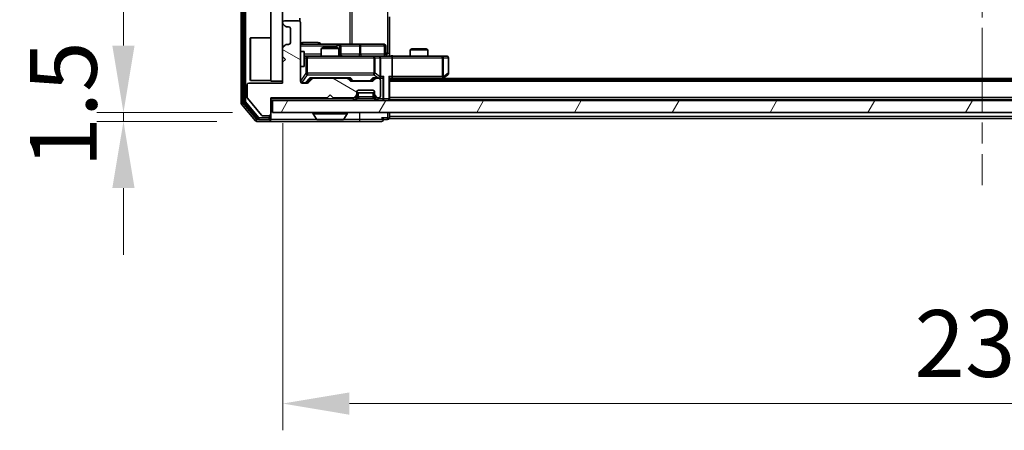
# Model space of a CAD drawing. Units: millimetres. Extents: x 0 to 7880, y 0 to 1264.
# Drawn here: x 1962 to 2128, y 874 to 943 of the extents above; entities that cross this region are included whole.
import ezdxf

# ---------------------------------------------------------------- set-up
doc = ezdxf.new("R2010")
doc.units = ezdxf.units.MM
doc.header["$LTSCALE"] = 2.5
doc.linetypes.add('CHAIN', pattern=[0.3543, 0.2362, -0.0295, 0.0591, -0.0295])
doc.layers.get('Defpoints').update_dxf_attribs({"lineweight": 25})
for name, color, linetype, lineweight in [('Centerline (ISO)', 131, 'Continuous', 18), ('Dimension (ISO)', 7, 'Continuous', 18), ('Dimension (ISO) @ 1', 7, 'Continuous', 18), ('Hatch (ISO)', 1, 'Continuous', 18), ('Visible (ISO)', 7, 'Continuous', 35), ('Visible Narrow (ISO)', 7, 'Continuous', 25)]:
    doc.layers.add(name, color=color, linetype=linetype, lineweight=lineweight)
doc.styles.add('Note Text (TK)', font='MS PGothic.ttf')
doc.dimstyles.new('Default - Method 1b (TK)', dxfattribs={"dimscale": 2.5, "dimtxt": 2.5, "dimasz": 2.5, "dimexe": 1, "dimexo": 1.5, "dimgap": 1, "dimtad": 1, "dimrnd": 1e-08, "dimdsep": 46, "dimtxsty": 'Note Text (TK)', "dimcen": 0.09, "dimdle": 5, "dimclrd": 100, "dimclre": 100, "dimclrt": 7, "dimadec": 1, "dimazin": 1, "dimtfac": 1, "dimtmove": 0, "dimatfit": 3, "dimfxl": 1, "dimtolj": 1, "dimlwd": -1, "dimlwe": -1, "dimarcsym": 0})

# ---------------------------------------------------------------- blocks, each defined once
blk = doc.blocks.new('*D36')
at = {"layer": 'Defpoints', "color": 0}
for p in [(2005.05, 927.55), (1979.89, 926.05), (2002.39, 926.05)]:
    blk.add_point(p, dxfattribs=at)
at = {"layer": 'Dimension (ISO)', "color": 100}
for p, q in [((1979.89, 938.8), (1979.89, 950.05)), ((1998.3, 927.55), (1975.39, 927.55)), ((1979.89, 927.55), (1979.89, 926.05)), ((1995.64, 926.05), (1975.39, 926.05)), ((1979.89, 914.8), (1979.89, 903.55))]:
    blk.add_line(p, q, dxfattribs=at)
for points in [[(1978.01, 938.8), (1981.76, 938.8), (1979.89, 927.55)], [(1978.01, 914.8), (1981.76, 914.8), (1979.89, 926.05)]]:
    blk.add_solid(points, dxfattribs=at)
at = {"layer": 'Dimension (ISO)', "color": 7, "insert": (1969.76, 918.23), "char_height": 11.25, "attachment_point": 4, "rotation": 90, "style": 'Note Text (TK)'}
blk.add_mtext('\\A1;1.5', dxfattribs=at)
blk = doc.blocks.new('*D37')
at = {"layer": 'Defpoints', "color": 0}
for p in [(2006.75, 932.5), (2242.75, 932.5), (2242.75, 878.5)]:
    blk.add_point(p, dxfattribs=at)
at = {"layer": 'Dimension (ISO)', "color": 100}
for p, q in [((2006.75, 925.75), (2006.75, 874)), ((2242.75, 925.75), (2242.75, 874)), ((2018, 878.5), (2231.5, 878.5))]:
    blk.add_line(p, q, dxfattribs=at)
for points in [[(2018, 880.37), (2018, 876.62), (2006.75, 878.5)], [(2231.5, 880.37), (2231.5, 876.62), (2242.75, 878.5)]]:
    blk.add_solid(points, dxfattribs=at)
at = {"layer": 'Dimension (ISO)', "color": 7, "insert": (2113.34, 888.62), "char_height": 11.25, "attachment_point": 4, "style": 'Note Text (TK)'}
blk.add_mtext('\\A1;236', dxfattribs=at)

msp = doc.modelspace()

# ---------------------------------------------------------------- hatches: boundary and pattern name
at = {"layer": 'Hatch (ISO)'}
h = msp.add_hatch(dxfattribs=at)
h.set_pattern_fill('ANSI31', color=256, scale=114.3, style=0)
h.set_pattern_definition([(45, (922.25, -36), (-10.10279, 10.10279), [])])
h.paths.add_polyline_path([(2006.7472, 1051.796), (2004.7472, 1051.796), (2004.7472, 932.796), (2006.7472, 932.796)])
h = msp.add_hatch(dxfattribs=at)
h.set_pattern_fill('ANSI31', color=256, scale=114.3, angle=105.000246, style=0)
h.set_pattern_definition([(150.0002, (922.25, -36), (-7.1437, -12.37337), [])])
edge = h.paths.add_edge_path()
edge.add_line((2004.7472, 929.996), (2014.2472, 929.996))
edge.add_line((2014.2472, 929.996), (2014.7472, 930.496))
edge.add_line((2014.7472, 930.496), (2015.2472, 929.996))
edge.add_line((2015.2472, 929.996), (2018.6229, 929.996))
edge.add_ellipse((2018.6229, 930.296), major_axis=(0.3, 0), ratio=1, start_angle=270, end_angle=315)
edge.add_line((2018.835, 930.0838), (2019.1593, 930.4081))
edge.add_ellipse((2018.9472, 930.6202), major_axis=(0.2121, 0.2121), ratio=1, start_angle=270, end_angle=315)
edge.add_line((2019.2472, 930.6202), (2019.2472, 930.996))
edge.add_ellipse((2019.5472, 930.996), major_axis=(0, 0.3), ratio=1, start_angle=0, end_angle=90, ccw=False)
edge.add_line((2019.5472, 931.296), (2021.9472, 931.296))
edge.add_ellipse((2021.9472, 930.996), major_axis=(0.3, 0), ratio=1, start_angle=0, end_angle=90, ccw=False)
edge.add_line((2022.2472, 930.996), (2022.2472, 930.6202))
edge.add_ellipse((2022.5472, 930.6202), major_axis=(0, -0.3), ratio=1, start_angle=270, end_angle=315)
edge.add_line((2022.335, 930.4081), (2022.6593, 930.0838))
edge.add_ellipse((2022.8714, 930.296), major_axis=(0.2121, -0.2121), ratio=1, start_angle=270, end_angle=315)
edge.add_line((2022.8714, 929.996), (2022.9472, 929.996))
edge.add_ellipse((2022.9472, 930.296), major_axis=(0.3, 0), ratio=1, start_angle=270, end_angle=360)
edge.add_line((2023.2472, 930.296), (2023.2472, 932.996))
edge.add_ellipse((2022.9472, 932.996), major_axis=(0, 0.3), ratio=1, start_angle=270, end_angle=360)
edge.add_line((2022.9472, 933.296), (2022.5714, 933.296))
edge.add_ellipse((2022.5714, 932.996), major_axis=(-0.3, 0), ratio=1, start_angle=270, end_angle=315)
edge.add_line((2022.3593, 933.2081), (2022.035, 932.8838))
edge.add_ellipse((2021.8229, 933.096), major_axis=(-0.2121, -0.2121), ratio=1, start_angle=45, end_angle=90, ccw=False)
edge.add_line((2021.8229, 932.796), (2018.3214, 932.796))
edge.add_ellipse((2018.3214, 933.096), major_axis=(-0.3, 0), ratio=1, start_angle=45, end_angle=90, ccw=False)
edge.add_line((2018.1093, 932.8838), (2017.785, 933.2081))
edge.add_ellipse((2017.5729, 932.996), major_axis=(-0.2121, 0.2121), ratio=1, start_angle=270, end_angle=315)
edge.add_line((2017.5729, 933.296), (2011.9214, 933.296))
edge.add_ellipse((2011.9214, 932.996), major_axis=(-0.3, 0), ratio=1, start_angle=270, end_angle=315)
edge.add_line((2011.7093, 933.2081), (2011.085, 932.5838))
edge.add_ellipse((2010.8729, 932.796), major_axis=(-0.2121, -0.2121), ratio=1, start_angle=45, end_angle=90, ccw=False)
edge.add_line((2010.8729, 932.496), (2010.0472, 932.496))
edge.add_ellipse((2010.0472, 932.796), major_axis=(-0.3, 0), ratio=1, start_angle=0, end_angle=90, ccw=False)
edge.add_line((2009.7472, 932.796), (2009.7472, 942.696))
edge.add_ellipse((2009.4472, 942.696), major_axis=(0, 0.3), ratio=1, start_angle=270, end_angle=360)
edge.add_line((2009.4472, 942.996), (2007.0472, 942.996))
edge.add_ellipse((2007.0472, 942.696), major_axis=(-0.3, 0), ratio=1, start_angle=270, end_angle=360)
edge.add_line((2006.7472, 942.696), (2006.7472, 942.6202))
edge.add_ellipse((2007.0472, 942.6202), major_axis=(0, -0.3), ratio=1, start_angle=270, end_angle=315)
edge.add_line((2006.835, 942.4081), (2007.1593, 942.0838))
edge.add_ellipse((2007.3714, 942.296), major_axis=(0.2121, -0.2121), ratio=1, start_angle=270, end_angle=315)
edge.add_line((2007.3714, 941.996), (2007.7472, 941.996))
edge.add_ellipse((2007.7472, 941.696), major_axis=(0.3, 0), ratio=1, start_angle=0, end_angle=90, ccw=False)
edge.add_line((2008.0472, 941.696), (2008.0472, 939.296))
edge.add_ellipse((2007.7472, 939.296), major_axis=(0, -0.3), ratio=1, start_angle=0, end_angle=90, ccw=False)
edge.add_line((2007.7472, 938.996), (2007.3714, 938.996))
edge.add_ellipse((2007.3714, 938.696), major_axis=(-0.3, 0), ratio=1, start_angle=270, end_angle=315)
edge.add_line((2007.1593, 938.9081), (2006.835, 938.5838))
edge.add_ellipse((2007.0472, 938.3717), major_axis=(-0.2121, -0.2121), ratio=1, start_angle=270, end_angle=315)
edge.add_line((2006.7472, 938.3717), (2006.7472, 936.996))
edge.add_line((2006.7472, 936.996), (2007.2472, 936.496))
edge.add_line((2007.2472, 936.496), (2006.7472, 935.996))
edge.add_line((2006.7472, 935.996), (2006.7472, 932.496))
edge.add_line((2006.7472, 932.496), (2001.0472, 932.496))
edge.add_ellipse((2001.0472, 932.196), major_axis=(-0.3, 0), ratio=1, start_angle=270, end_angle=360)
edge.add_line((2000.7472, 932.196), (2000.7472, 930.0684))
edge.add_ellipse((2000.9472, 930.0684), major_axis=(0, -0.2), ratio=1, start_angle=270, end_angle=309.805571)
edge.add_line((2000.7935, 929.9404), (2003.1872, 927.0679))
edge.add_ellipse((2003.3408, 927.196), major_axis=(0.128, -0.1536), ratio=1, start_angle=270, end_angle=320.194429)
edge.add_line((2003.3408, 926.996), (2004.4472, 926.996))
edge.add_ellipse((2004.4472, 927.296), major_axis=(0.3, 0), ratio=1, start_angle=270, end_angle=360)
edge.add_line((2004.7472, 927.296), (2004.7472, 929.996))
h = msp.add_hatch(dxfattribs=at)
h.set_pattern_fill('ANSI31', color=256, scale=114.3, angle=14.999978, style=0)
h.set_pattern_definition([(60, (922.25, -36), (-12.37334, 7.14375), [])])
h.paths.add_polyline_path([(2005.0472, 929.546), (2005.0472, 927.546), (2244.4472, 927.546), (2244.4472, 929.546)])

# ---------------------------------------------------------------- linework, layer by layer
at = {"layer": 'Centerline (ISO)', "linetype": 'CHAIN', "ltscale": 23.990969}
msp.add_line((2124.7472, 1069.296), (2124.7472, 915.296), dxfattribs=at)
at = {"layer": 'Visible (ISO)'}
for p, q in [((1999.7472, 1055.4374), (1999.7472, 929.1546)), ((2000.2472, 1055.2563), (2000.2472, 929.3356)), ((2004.7472, 1051.796), (2004.7472, 932.796)), ((2006.7472, 932.796), (2006.7472, 1051.796)), ((2024.7472, 943.646), (2024.7472, 937.546)), ((2006.7472, 942.696), (2006.7472, 942.6202)), ((2006.835, 942.4081), (2007.1593, 942.0838)), ((2009.4472, 942.996), (2007.0472, 942.996)), ((2007.3714, 941.996), (2007.7472, 941.996)), ((2009.6573, 942.91), (2009.6573, 943.4319)), ((2009.7472, 932.796), (2009.7472, 942.696)), ((2008.0472, 941.696), (2008.0472, 939.296)), ((2001.2472, 940.046), (2001.3472, 940.146)), ((2001.2472, 933.046), (2001.2472, 940.046)), ((2001.3472, 940.146), (2001.3472, 932.946)), ((2004.7472, 940.146), (2001.3472, 940.146)), ((2007.1593, 938.9081), (2006.835, 938.5838)), ((2007.7472, 938.996), (2007.3714, 938.996)), ((2016.0701, 939.046), (2009.7472, 939.046)), ((2016.2417, 939.046), (2016.0701, 939.046)), ((2019.9162, 939.046), (2016.2417, 939.046)), ((2016.5417, 937.346), (2016.5417, 938.746)), ((2023.8459, 939.046), (2019.9162, 939.046)), ((2024.1459, 937.346), (2024.1459, 938.746)), ((2006.7472, 938.3717), (2006.7472, 936.996)), ((2006.7472, 936.996), (2007.2472, 936.496)), ((2009.7472, 937.796), (2010.3472, 937.796)), ((2010.3472, 935.296), (2010.3472, 937.796)), ((2010.9326, 937.046), (2010.3472, 937.046)), ((2022.129, 937.046), (2010.9326, 937.046)), ((2013.5539, 938.496), (2013.2472, 938.3426)), ((2016.2472, 938.3426), (2013.2472, 938.3426)), ((2013.2472, 937.046), (2013.2472, 938.3426)), ((2013.5539, 938.496), (2015.9404, 938.496)), ((2015.9404, 938.496), (2016.2472, 938.3426)), ((2016.2472, 937.046), (2016.2472, 938.3426)), ((2022.9472, 937.046), (2022.129, 937.046)), ((2022.9472, 937.046), (2025.1229, 937.046)), ((2024.7472, 937.546), (2024.7472, 937.0537)), ((2033.6838, 937.046), (2025.1229, 937.046)), ((2028.5539, 938.246), (2028.2472, 938.0926)), ((2031.2472, 938.0926), (2028.2472, 938.0926)), ((2028.2472, 937.046), (2028.2472, 938.0926)), ((2028.5539, 938.246), (2030.9404, 938.246)), ((2030.9404, 938.246), (2031.2472, 938.0926)), ((2031.2472, 937.046), (2031.2472, 938.0926)), ((2034.4472, 937.046), (2033.6838, 937.046)), ((2007.2472, 936.496), (2006.7472, 935.996)), ((2006.7472, 935.996), (2006.7472, 932.496)), ((2009.7472, 935.296), (2010.3472, 935.296)), ((2023.2472, 933.596), (2023.2472, 936.746)), ((2025.2472, 936.746), (2025.2472, 933.596)), ((2034.7472, 934.146), (2034.7472, 936.746)), ((2033.6838, 933.596), (2033.8394, 933.4404)), ((2033.8938, 933.356), (2034.6272, 933.906)), ((2000.7472, 932.196), (2000.7472, 930.0684)), ((2006.7472, 932.496), (2001.0472, 932.496)), ((2001.2472, 933.046), (2001.3472, 932.946)), ((2004.7472, 932.946), (2001.3472, 932.946)), ((2004.7472, 932.796), (2006.7472, 932.796)), ((2010.8729, 932.496), (2010.0472, 932.496)), ((2010.8851, 932.5839), (2011.5972, 933.296)), ((2011.7093, 933.2081), (2011.085, 932.5838)), ((2011.4211, 933.296), (2011.9214, 933.296)), ((2017.5729, 933.296), (2011.9214, 933.296)), ((2017.5729, 933.296), (2018.0733, 933.296)), ((2018.1093, 932.8838), (2017.785, 933.2081)), ((2017.8972, 933.296), (2018.3093, 932.8839)), ((2021.8229, 932.796), (2018.3214, 932.796)), ((2022.2472, 933.296), (2021.8351, 932.8839)), ((2022.3593, 933.2081), (2022.035, 932.8838)), ((2022.0711, 933.296), (2022.5714, 933.296)), ((2022.9472, 933.296), (2022.5714, 933.296)), ((2022.9472, 933.296), (2023.3229, 933.296)), ((2023.2472, 930.296), (2023.2472, 932.996)), ((2024.7472, 929.846), (2024.7472, 933.3838)), ((2024.7472, 933.296), (2025.1229, 933.296)), ((2224.7472, 933.046), (2024.7472, 933.046)), ((2025.1229, 933.296), (2033.7138, 933.296)), ((2033.4805, 933.046), (2033.8938, 933.356)), ((2215.7472, 933.246), (2033.7472, 933.246)), ((2014.2472, 929.996), (2014.7472, 930.496)), ((2014.7472, 930.496), (2015.2472, 929.996)), ((2018.835, 930.0838), (2019.1593, 930.4081)), ((2019.2472, 930.6202), (2019.2472, 930.996)), ((2022.2472, 930.846), (2019.2472, 930.846)), ((2019.2472, 930.1702), (2019.2472, 930.6202)), ((2019.5472, 931.296), (2021.9472, 931.296)), ((2022.2472, 930.996), (2022.2472, 930.6202)), ((2022.2472, 930.6202), (2022.2472, 930.1702)), ((2022.335, 930.4081), (2022.6593, 930.0838)), ((1999.8167, 928.9625), (2002.1572, 926.1539)), ((2000.3167, 929.1436), (2002.5581, 926.4539)), ((2000.7935, 929.9404), (2003.1872, 927.0679)), ((2004.7472, 929.996), (2014.2472, 929.996)), ((2004.7472, 927.296), (2004.7472, 929.996)), ((2004.7472, 929.546), (2005.0472, 929.546)), ((2005.0472, 929.546), (2005.0472, 927.546)), ((2244.4472, 929.546), (2005.0472, 929.546)), ((2015.2472, 929.996), (2018.6229, 929.996)), ((2018.835, 929.6338), (2019.1593, 929.9581)), ((2019.1593, 929.9581), (2019.1797, 929.9786)), ((2022.3146, 929.9786), (2022.335, 929.9581)), ((2022.335, 929.9581), (2022.6593, 929.6338)), ((2022.8714, 929.996), (2022.9472, 929.996)), ((2024.7472, 929.846), (2024.7472, 929.746)), ((2224.7472, 929.746), (2024.7472, 929.746)), ((2024.7472, 929.546), (2024.7472, 929.746)), ((2003.3408, 926.996), (2004.4472, 926.996)), ((2004.7472, 926.646), (2004.7472, 927.296)), ((2005.0472, 927.546), (2244.4472, 927.546)), ((2011.8472, 927.446), (2011.8472, 927.4053)), ((2012.438, 926.437), (2011.8795, 927.2963)), ((2017.0563, 926.437), (2017.6149, 927.2963)), ((2017.6472, 927.446), (2017.6472, 927.4053)), ((2024.7472, 926.846), (2024.7472, 927.546)), ((2002.3877, 926.046), (2004.4472, 926.046)), ((2002.7885, 926.346), (2004.4472, 926.346)), ((2004.4472, 926.046), (2019.7472, 926.046)), ((2004.7472, 926.646), (2004.7472, 926.346)), ((2012.6057, 926.346), (2016.8886, 926.346)), ((2019.7472, 926.046), (2023.4472, 926.046)), ((2023.7472, 926.346), (2024.4472, 926.346)), ((2024.7472, 926.846), (2024.7472, 926.546)), ((2224.7472, 926.546), (2024.7472, 926.546))]:
    msp.add_line(p, q, dxfattribs=at)
for centre, radius, start, end in [((2007.0472, 942.696), 0.3, 90, 180), ((2007.0472, 942.6202), 0.3, 180, 225), ((2007.3714, 942.296), 0.3, 225, 270), ((2007.7472, 941.696), 0.3, 0, 90), ((2009.4472, 942.696), 0.3, 0, 90), ((2007.0472, 938.3717), 0.3, 135, 180), ((2007.3714, 938.696), 0.3, 90, 135), ((2007.7472, 939.296), 0.3, 270, 0), ((2016.2417, 938.746), 0.3, 0, 90), ((2023.8459, 938.746), 0.3, 0, 90), ((2016.8417, 937.346), 0.3, 180, 270), ((2022.9472, 936.746), 0.3, 0, 90), ((2024.4459, 937.346), 0.3, 180, 270), ((2034.4472, 936.746), 0.3, 0, 90), ((2022.9472, 933.596), 0.3, 328.755545, 0), ((2034.4472, 934.146), 0.3, 306.869898, 0), ((2001.0472, 932.196), 0.3, 90, 180), ((2010.0472, 932.796), 0.3, 180, 270), ((2010.8729, 932.796), 0.3, 270, 315), ((2011.9214, 932.996), 0.3, 90, 135), ((2017.5729, 932.996), 0.3, 45, 90), ((2018.3214, 933.096), 0.3, 225, 270), ((2021.8229, 933.096), 0.3, 270, 315), ((2022.5714, 932.996), 0.3, 90, 135), ((2022.9472, 933.596), 0.3, 270, 293.437985), ((2022.9472, 932.996), 0.3, 0, 90), ((2033.7138, 933.596), 0.3, 270, 293.437984), ((2033.7138, 933.596), 0.3, 293.437984, 306.869898), ((2018.9472, 930.6202), 0.3, 315, 0), ((2019.5472, 930.996), 0.3, 90, 180), ((2021.9472, 930.996), 0.3, 0, 90), ((2022.5472, 930.6202), 0.3, 180, 225), ((2022.9472, 930.296), 0.3, 270, 0), ((2000.0472, 929.1546), 0.3, 180, 219.805571), ((2000.5472, 929.3356), 0.3, 180, 219.805571), ((2000.9472, 930.0684), 0.2, 180, 219.805571), ((2018.6229, 930.296), 0.3, 270, 315), ((2018.6229, 929.846), 0.3, 270, 315), ((2018.9472, 930.1702), 0.3, 315, 0), ((2022.5472, 930.1702), 0.3, 180, 225), ((2022.8714, 930.296), 0.3, 225, 270), ((2022.8714, 929.846), 0.3, 225, 270), ((2024.4472, 929.846), 0.3, 270, 0), ((2003.3408, 927.196), 0.2, 219.805571, 270), ((2004.4472, 927.296), 0.3, 270, 0), ((2011.9472, 927.446), 0.1, 90, 180), ((2012.0472, 927.4053), 0.2, 180, 213.023868), ((2017.5472, 927.446), 0.1, 0, 90), ((2017.4472, 927.4053), 0.2, 326.976132, 0), ((2002.3877, 926.346), 0.3, 219.805571, 270), ((2002.7885, 926.646), 0.3, 219.805571, 270), ((2004.4472, 926.646), 0.3, 270, 0), ((2004.4472, 926.346), 0.3, 270, 0), ((2012.6057, 926.546), 0.2, 213.023868, 270), ((2016.8886, 926.546), 0.2, 270, 326.976132), ((2023.4472, 926.346), 0.3, 0, 90), ((2023.4472, 926.346), 0.3, 270, 0), ((2024.4472, 926.646), 0.3, 270, 0)]:
    msp.add_arc(centre, radius, start, end, dxfattribs=at)
for centre, major_axis, ratio, start_param, end_param in [((2025.1229, 936.746), (0, 0.3), 0.41421356, 4.71238898, 6.28318531), ((2023.6229, 933.596), (-0.2772, -0.2772), 0.41421356, 1.17809725, 1.96349541), ((2024.4472, 933.596), (-0.2772, 0.2772), 0.41421356, 3.53429174, 4.3196899), ((2025.1229, 933.596), (0, 0.3), 0.41421356, 3.14159265, 4.71238898), ((2010.6729, 932.796), (0.3, 0), 0.99985076, 4.71238898, 5.49786177), ((2011.3179, 933.596), (-0.1246, 0.2958), 0.40041045, 2.33106693, 2.97456804), ((2018.1764, 933.596), (0.1246, 0.2958), 0.40041045, 3.30861727, 3.95211838), ((2018.5215, 933.096), (-0.3, 0), 0.99985076, 0.78532354, 1.57079633), ((2021.6229, 933.096), (0.3, 0), 0.99985076, 4.71238898, 5.49786177), ((2021.9679, 933.596), (-0.1246, 0.2958), 0.40041045, 2.33106693, 2.97456804), ((2022.9149, 933.596), (0.6487, -0.2044), 0.33843751, 4.81863915, 5.05307027), ((2022.9472, 933.5734), (0.2515, -0.483), 0.33843751, 1.12161563, 1.39634246), ((2023.3229, 933.596), (0.4243, 0), 0.70710678, 4.71238898, 5.49778714), ((2033.6838, 933.5734), (-0.2411, -0.4823), 0.37002441, 1.47901306, 1.75373989)]:
    msp.add_ellipse(centre, major_axis=major_axis, ratio=ratio, start_param=start_param, end_param=end_param, dxfattribs=at)
for points, knots in [([(2024.7472, 937.0578), (2024.9404, 937.0678), (2025.1342, 937.0741), (2025.5217, 937.0631), (2025.7155, 937.046), (2025.9097, 937.046)], [0, 0, 0, 0, 0.058050733, 0.058050733, 0.116308971, 0.116308971, 0.116308971, 0.116308971]), ([(2023.0665, 933.3207), (2023.0727, 933.3235), (2023.0788, 933.3263), (2023.1113, 933.3431), (2023.1405, 933.3646), (2023.1766, 933.4015), (2023.1918, 933.4212), (2023.2037, 933.4404)], [0.2508867575, 0.2508867575, 0.2508867575, 0.2508867575, 0.2528779694, 0.2528779694, 0.2619584182, 0.2619584182, 0.268388032, 0.268388032, 0.268388032, 0.268388032]), ([(2033.8332, 933.3207), (2033.8341, 933.3231), (2033.835, 933.3257), (2033.8403, 933.3429), (2033.8428, 933.3623), (2033.8432, 933.3995), (2033.8419, 933.4204), (2033.8394, 933.4404)], [0.3810312192, 0.3810312192, 0.3810312192, 0.3810312192, 0.382741903, 0.382741903, 0.3917616542, 0.3917616542, 0.3985536381, 0.3985536381, 0.3985536381, 0.3985536381]), ([(2014.3578, 926.346), (2014.3577, 926.346), (2014.3575, 926.346), (2014.3572, 926.346), (2014.3569, 926.346), (2014.3567, 926.346)], [-0.000230599076, -0.000230599076, -0.000230599076, -0.000230599076, 0, 0, 0.000338329447, 0.000338329447, 0.000338329447, 0.000338329447]), ([(2014.3578, 926.346), (2014.3579, 926.346), (2014.358, 926.346), (2014.3583, 926.346), (2014.3586, 926.346), (2014.3589, 926.346)], [-0.000054249657, -0.000054249657, -0.000054249657, -0.000054249657, 0, 0, 0.000241517914, 0.000241517914, 0.000241517914, 0.000241517914]), ([(2016.7647, 926.346), (2016.7654, 926.346), (2016.7661, 926.346), (2016.7678, 926.346), (2016.7689, 926.346), (2016.7699, 926.346)], [-0.000230599076, -0.000230599076, -0.000230599076, -0.000230599076, 0, 0, 0.000338329447, 0.000338329447, 0.000338329447, 0.000338329447]), ([(2016.7699, 926.346), (2016.769, 926.346), (2016.768, 926.346), (2016.7664, 926.346), (2016.7658, 926.346), (2016.7651, 926.346)], [-0.000338329447, -0.000338329447, -0.000338329447, -0.000338329447, 0, 0, 0.000241517914, 0.000241517914, 0.000241517914, 0.000241517914])]:
    msp.add_open_spline(points, degree=3, knots=knots, dxfattribs=at)
at = {"layer": 'Visible Narrow (ISO)'}
for p, q in [((2000.0472, 929.1546), (2000.0472, 1055.4374)), ((2000.5472, 929.3356), (2000.5472, 1055.2563)), ((2024.4543, 1047.046), (2024.4543, 937.546)), ((2018.072, 1045.546), (2018.072, 939.046)), ((2018.4763, 939.046), (2018.4763, 1045.546)), ((2009.7472, 938.746), (2015.858, 938.746)), ((2012.7323, 939.346), (2010.1022, 939.346)), ((2016.3698, 938.746), (2015.858, 938.746)), ((2015.858, 938.746), (2015.858, 938.496)), ((2016.3698, 937.346), (2016.3698, 938.746)), ((2016.3698, 938.746), (2016.5414, 938.746)), ((2016.5417, 938.746), (2016.5414, 938.746)), ((2016.5414, 938.746), (2016.5414, 937.346)), ((2016.5417, 938.746), (2019.7041, 938.746)), ((2019.9293, 938.746), (2019.7041, 938.746)), ((2019.7041, 938.746), (2019.7041, 937.346)), ((2019.9293, 938.746), (2023.8589, 938.746)), ((2019.9293, 937.346), (2019.9293, 938.746)), ((2024.1459, 938.746), (2023.8589, 938.746)), ((2023.8589, 938.746), (2023.8589, 937.346)), ((2013.2472, 937.346), (2010.3472, 937.346)), ((2010.9326, 937.046), (2010.9326, 936.746)), ((2016.2472, 937.346), (2016.3698, 937.346)), ((2016.5414, 937.346), (2016.3698, 937.346)), ((2016.5414, 937.346), (2016.5417, 937.346)), ((2019.7041, 937.346), (2016.5417, 937.346)), ((2019.7041, 937.346), (2019.9293, 937.346)), ((2023.8589, 937.346), (2019.9293, 937.346)), ((2022.129, 936.746), (2022.129, 937.046)), ((2023.8589, 937.346), (2024.1459, 937.346)), ((2024.4543, 937.546), (2024.1459, 937.546)), ((2024.4543, 937.546), (2024.7472, 937.546)), ((2033.6838, 936.746), (2033.6838, 937.046)), ((2009.7788, 932.8179), (2009.7788, 935.296)), ((2010.3472, 936.746), (2010.6643, 936.746)), ((2010.9326, 936.746), (2010.6643, 936.746)), ((2010.6643, 936.746), (2010.6643, 934.146)), ((2010.9326, 934.146), (2010.9326, 936.746)), ((2010.9326, 936.746), (2022.129, 936.746)), ((2022.3336, 936.746), (2022.129, 936.746)), ((2022.129, 936.746), (2022.129, 934.146)), ((2022.3336, 934.146), (2022.3336, 936.746)), ((2022.3336, 936.746), (2023.1518, 936.746)), ((2023.2472, 936.746), (2023.1518, 936.746)), ((2023.1518, 936.746), (2023.1518, 933.5734)), ((2023.2472, 936.746), (2025.2472, 936.746)), ((2025.2472, 936.746), (2033.6838, 936.746)), ((2033.6838, 936.746), (2033.6838, 933.596)), ((2033.9031, 936.746), (2033.6838, 936.746)), ((2033.9031, 933.5734), (2033.9031, 936.746)), ((2033.9031, 936.746), (2034.6665, 936.746)), ((2034.7472, 936.746), (2034.6665, 936.746)), ((2034.6665, 936.746), (2034.6665, 934.146)), ((2010.6643, 934.146), (2009.7788, 932.8179)), ((2010.0472, 932.5779), (2010.9326, 933.906)), ((2010.6643, 934.146), (2010.9326, 934.146)), ((2010.9326, 934.146), (2010.9326, 933.906)), ((2022.129, 934.146), (2010.9326, 934.146)), ((2010.9326, 933.906), (2022.129, 933.906)), ((2022.129, 933.906), (2022.129, 934.146)), ((2022.129, 934.146), (2022.3336, 934.146)), ((2022.129, 933.906), (2022.9149, 933.356)), ((2023.1518, 933.5734), (2022.3336, 934.146)), ((2023.835, 933.596), (2023.2472, 933.596)), ((2023.835, 929.846), (2023.835, 933.596)), ((2024.6593, 933.596), (2024.6593, 929.846)), ((2025.2472, 933.596), (2024.6593, 933.596)), ((2033.6838, 933.596), (2025.2472, 933.596)), ((2034.6665, 934.146), (2033.9031, 933.5734)), ((2034.7472, 934.146), (2034.6665, 934.146)), ((2009.7472, 932.8179), (2009.7788, 932.8179)), ((2010.0472, 932.556), (2010.0472, 932.5779)), ((2010.0472, 932.556), (2010.0472, 932.496)), ((2010.5364, 932.556), (2010.0472, 932.556)), ((2011.3179, 933.356), (2010.5364, 932.556)), ((2010.5364, 932.496), (2010.5364, 932.556)), ((2010.7485, 932.5839), (2011.4442, 933.296)), ((2010.8851, 932.5839), (2010.7485, 932.5839)), ((2018.1764, 933.356), (2011.3179, 933.356)), ((2018.0501, 933.296), (2018.4528, 932.8839)), ((2018.6649, 932.856), (2018.1764, 933.356)), ((2018.4528, 932.8839), (2018.3093, 932.8839)), ((2018.6649, 932.856), (2018.6649, 932.796)), ((2021.4795, 932.856), (2018.6649, 932.856)), ((2021.9679, 933.356), (2021.4795, 932.856)), ((2021.4795, 932.796), (2021.4795, 932.856)), ((2021.6916, 932.8839), (2022.0942, 933.296)), ((2021.8351, 932.8839), (2021.6916, 932.8839)), ((2022.9149, 933.356), (2021.9679, 933.356)), ((2023.6229, 933.3838), (2023.6229, 929.846)), ((2224.7472, 932.746), (2024.7472, 932.746)), ((2033.6003, 933.296), (2033.267, 933.046)), ((2019.5472, 930.1702), (2019.5472, 930.846)), ((2021.9472, 930.846), (2021.9472, 930.1702)), ((2000.0472, 929.1546), (1999.7472, 929.1546)), ((1999.8167, 928.9625), (2000.0472, 929.1546)), ((2002.3877, 926.346), (2000.0472, 929.1546)), ((2000.5472, 929.3356), (2000.2472, 929.3356)), ((2000.3167, 929.1436), (2000.5472, 929.3356)), ((2002.7885, 926.646), (2000.5472, 929.3356)), ((2018.6229, 929.846), (2004.7472, 929.846)), ((2018.9472, 930.1702), (2018.6229, 929.846)), ((2018.6229, 929.846), (2018.835, 929.6338)), ((2018.6229, 929.846), (2018.6229, 929.546)), ((2018.9472, 930.196), (2018.9472, 930.1702)), ((2018.9472, 930.1702), (2019.2472, 930.1702)), ((2019.1593, 929.9581), (2018.9472, 930.1702)), ((2019.0472, 929.6338), (2019.3919, 929.9786)), ((2022.4472, 929.6338), (2019.0472, 929.6338)), ((2019.0472, 929.546), (2019.0472, 929.6338)), ((2019.2574, 930.1907), (2019.2472, 930.1702)), ((2021.9472, 930.1702), (2019.5472, 930.1702)), ((2019.5472, 930.1702), (2019.5472, 929.9581)), ((2019.5472, 929.9581), (2021.9472, 929.9581)), ((2021.9472, 930.1702), (2021.9472, 929.9581)), ((2022.4472, 929.6338), (2022.1025, 929.9786)), ((2022.2472, 930.1702), (2022.2369, 930.1907)), ((2022.2472, 930.1702), (2022.5472, 930.1702)), ((2022.5472, 930.1702), (2022.335, 929.9581)), ((2022.4472, 929.546), (2022.4472, 929.6338)), ((2022.5472, 930.1702), (2022.5472, 930.196)), ((2022.8714, 929.846), (2022.5472, 930.1702)), ((2022.6593, 929.6338), (2022.8714, 929.846)), ((2023.6229, 929.846), (2022.8714, 929.846)), ((2022.8714, 929.546), (2022.8714, 929.846)), ((2023.6229, 929.846), (2023.6229, 929.546)), ((2023.6229, 929.846), (2023.835, 929.846)), ((2024.6593, 929.846), (2023.835, 929.846)), ((2024.6593, 929.846), (2024.7472, 929.846)), ((2224.7472, 930.046), (2024.7472, 930.046)), ((2004.4472, 926.996), (2004.4472, 926.646)), ((2017.6472, 927.446), (2011.8472, 927.446)), ((2011.8472, 927.4053), (2017.6472, 927.4053)), ((2011.8795, 927.2963), (2017.6149, 927.2963)), ((2019.7472, 926.346), (2019.7472, 927.546)), ((2024.4472, 927.546), (2024.4472, 926.646)), ((2002.3877, 926.346), (2002.1572, 926.1539)), ((2002.7885, 926.346), (2002.3877, 926.346)), ((2002.3877, 926.046), (2002.3877, 926.346)), ((2002.7885, 926.646), (2002.5581, 926.4539)), ((2004.4472, 926.646), (2002.7885, 926.646)), ((2002.7885, 926.346), (2002.7885, 926.646)), ((2004.4472, 926.646), (2004.7472, 926.646)), ((2004.4472, 926.346), (2004.4472, 926.646)), ((2012.6057, 926.346), (2004.7472, 926.346)), ((2012.438, 926.437), (2017.0563, 926.437)), ((2019.7472, 926.346), (2016.8886, 926.346)), ((2023.7472, 926.346), (2019.7472, 926.346)), ((2019.7472, 926.046), (2019.7472, 926.346)), ((2024.4472, 926.646), (2023.4472, 926.646)), ((2024.4472, 926.346), (2024.4472, 926.646)), ((2024.4472, 926.646), (2024.7472, 926.646)), ((2224.7472, 926.846), (2024.7472, 926.846))]:
    msp.add_line(p, q, dxfattribs=at)
for centre, radius, start, end in [((2018.6649, 933.096), 0.3, 225, 270.004276), ((2019.5472, 930.5581), 0.6, 255, 270), ((2021.9472, 930.5581), 0.6, 270, 285)]:
    msp.add_arc(centre, radius, start, end, dxfattribs=at)
for centre, major_axis, ratio, start_param, end_param in [((2010.2776, 939.346), (0, -0.3), 0.58454167, 4.71238898, 6.28318531), ((2012.8599, 939.346), (0, -0.3), 0.42514266, 4.71238898, 6.28318531), ((2016.0701, 938.746), (0, 0.3), 0.70710678, 0, 1.57079633), ((2016.0701, 938.746), (0, 0.3), 0.99904822, 4.71238898, 6.28318531), ((2016.2417, 938.746), (0, 0.3), 0.99904822, 4.71238898, 6.28318531), ((2019.9162, 938.746), (0, 0.3), 0.70710678, 0, 1.57079633), ((2019.9162, 938.746), (0, 0.3), 0.04361939, 4.71238898, 6.28318531), ((2023.8459, 938.746), (0, 0.3), 0.04361939, 4.71238898, 6.28318531), ((2010.9326, 936.746), (0, 0.3), 0.89442719, 0, 1.57079633), ((2016.6696, 937.346), (0, -0.3), 0.99904822, 4.71238898, 6.28318531), ((2016.8411, 937.346), (0, -0.3), 0.99904822, 4.71238898, 6.28318531), ((2019.492, 937.346), (0, -0.3), 0.70710678, 0, 1.57079633), ((2019.9424, 937.346), (0, -0.3), 0.04361939, 4.71238898, 6.28318531), ((2022.129, 936.746), (0, 0.3), 0.68218798, 4.71238898, 6.28318531), ((2022.9472, 936.746), (0, 0.3), 0.68218798, 4.71238898, 6.28318531), ((2023.872, 937.346), (0, -0.3), 0.04361939, 4.71238898, 6.28318531), ((2024.1007, 937.546), (0, 0.5), 0.70710678, 3.63208882, 4.71238898), ((2033.6838, 936.746), (0, 0.3), 0.73117683, 4.71238898, 6.28318531), ((2034.4472, 936.746), (0, 0.3), 0.73117683, 4.71238898, 6.28318531), ((2010.9326, 934.146), (0.2496, -0.1664), 0.74278135, 3.87304003, 5.17217924), ((2022.129, 934.146), (0.172, 0.2458), 0.60731338, 3.99759411, 5.11423213), ((2034.4472, 934.146), (0.18, -0.24), 0.65092538, 0, 1.11663802), ((2010.0472, 932.8179), (-0.3, 0), 0.8, 0, 1.57079633), ((2010.0472, 932.796), (-0.3, 0), 0.8, 0, 1.57079633), ((2010.0472, 932.8179), (-0.2496, 0.1664), 0.74278135, 0.73144738, 2.03058658), ((2010.5364, 932.796), (0.2146, -0.2096), 0.69016738, 5.30563497, 6.26630203), ((2010.5364, 932.796), (0, -0.3), 0.99985076, 0, 0.78547279), ((2018.6649, 933.096), (-0.2146, -0.2096), 0.69016738, 0.01688328, 0.97755034), ((2021.4795, 933.096), (0, -0.3), 0.99985076, 0, 0.78547279), ((2021.4795, 933.096), (0.2146, -0.2096), 0.69016738, 5.30563497, 6.26630203), ((2019.4714, 929.846), (-0.6476, -0.2345), 0.1095524, 6.05341704, 7.1006146), ((2018.9676, 930.1907), (0.2121, -0.2121), 0.93511313, 0, 0.81891691), ((2019.5472, 929.9217), (0.3688, -0.0542), 0.10017299, 2.02004638, 3.06724394), ((2019.5472, 929.9217), (-0.2751, 0.289), 0.41386186, 5.38420769, 6.43140524), ((2019.3919, 930.1907), (0.0776, 0.2898), 0.25056281, 3.96050957, 4.77942648), ((2019.5472, 930.7702), (0, -0.6), 0.5, 6.02138592, 6.28318531), ((2021.9472, 930.7702), (0, -0.6), 0.5, 0, 0.26179939), ((2021.9472, 929.9217), (0.2751, 0.289), 0.41386186, 6.13496537, 7.18216292), ((2022.1025, 930.1907), (-0.0776, 0.2898), 0.25056281, 1.50375883, 2.32267574), ((2021.9472, 929.9217), (0.3688, 0.0542), 0.10017299, 0.07434872, 1.12154627), ((2022.5267, 930.1907), (-0.2121, -0.2121), 0.93511313, 5.46426839, 6.28318531), ((2022.0229, 929.846), (0.6476, -0.2345), 0.1095524, 5.46575602, 6.51295357), ((2023.6229, 929.846), (0, -0.3), 0.70710678, 0, 1.57079633), ((2024.4472, 929.846), (0, -0.3), 0.70710678, 0, 1.57079633)]:
    msp.add_ellipse(centre, major_axis=major_axis, ratio=ratio, start_param=start_param, end_param=end_param, dxfattribs=at)
for points, knots in [([(2010.1022, 939.346), (2009.9717, 939.346), (2009.8408, 939.2807), (2009.7489, 939.1672), (2009.7472, 939.165)], [-0.0947483197, -0.0947483197, -0.0947483197, -0.0947483197, -0.0473741599, -0.0464751065, -0.0464751065, -0.0464751065, -0.0464751065]), ([(2013.2486, 939.046), (2013.2204, 939.0945), (2013.0864, 939.2644), (2012.8822, 939.346), (2012.7323, 939.346)], [-0.0659035173, -0.0659035173, -0.0659035173, -0.0659035173, -0.0487820617, 0, 0, 0, 0]), ([(2024.7472, 937.0537), (2024.853, 937.0571), (2025.0787, 937.0638), (2025.4869, 937.0591), (2025.759, 937.046), (2025.9097, 937.046)], [-0.114793845, -0.114793845, -0.114793845, -0.114793845, -0.083098727, -0.049859236, 0, 0, 0, 0])]:
    msp.add_open_spline(points, degree=3, knots=knots, dxfattribs=at)

# ---------------------------------------------------------------- dimensions: what is measured, and where the dimension line sits
at = {"layer": 'Dimension (ISO) @ 1', "color": 100}
for base, p1, p2, angle, override, picture, middle in [((1979.8877, 926.046), (2005.0472, 927.546), (2002.3877, 926.046), 270, {"dimscale": 1, "dimtxt": 11.25, "dimasz": 11.25, "dimexe": 4.5, "dimexo": 6.75, "dimgap": 4.5, "dimdec": 2, "dimcen": 0.405, "dimtol": 0, "dimlim": 0, "dimtp": 0, "dimtm": 0, "dimtdec": 2, "dimtix": 0, "dimtofl": 1, "dimtmove": 0, "dimatfit": 1}, '*D36', (1979.8877, 926.796)), ((2242.7472, 878.496), (2006.7472, 932.496), (2242.7472, 932.496), 180, {"dimscale": 1, "dimtxt": 11.25, "dimasz": 11.25, "dimexe": 4.5, "dimexo": 6.75, "dimgap": 4.5, "dimdec": 2, "dimcen": 0.405, "dimtol": 0, "dimlim": 0, "dimtp": 0, "dimtm": 0, "dimtdec": 2, "dimtix": 0, "dimtofl": 0, "dimtmove": 0, "dimatfit": 1}, '*D37', (2124.7472, 878.496))]:
    dim = msp.add_linear_dim(base=base, p1=p1, p2=p2, angle=angle, dimstyle='Default - Method 1b (TK)', override=override, dxfattribs=at)
    dim.commit()
    dim.dimension.update_dxf_attribs({"geometry": picture, "text_midpoint": middle, "dimtype": 128})

doc.saveas('drawing.dxf')
